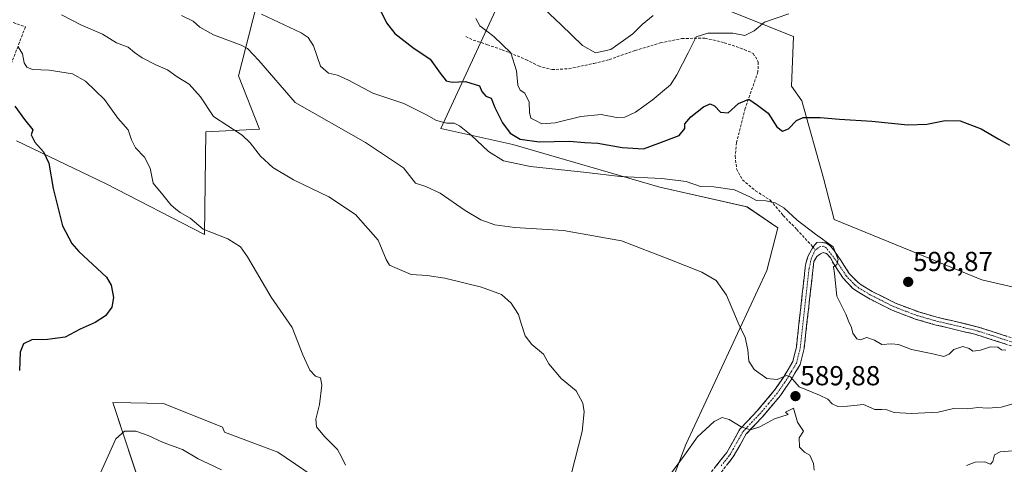
# Model space of a CAD drawing. Units: metres. Extents: x 604280 to 607735, y 4713022 to 4715387.
# Drawn here: x 606321 to 606680, y 4713899 to 4714061 of the extents above; entities that cross this region are included whole.
import ezdxf
from ezdxf.enums import TextEntityAlignment as Align

# ---------------------------------------------------------------- set-up
doc = ezdxf.new("R2010")
doc.units = ezdxf.units.M
doc.header["$MEASUREMENT"] = 0
doc.linetypes.add('TRAZO_Y_PUNTO', pattern=[1, 0.5, -0.25, 0, -0.25])
doc.linetypes.add('TRAZOSX2', pattern=[1.5, 1, -0.5])
for name, color, linetype, lineweight in [('Arbolado forestal CxS', 92, 'Continuous', 0), ('Camino', 19, 'TRAZOSX2', 0), ('Camino Cxs', 19, 'Continuous', 0), ('Camino eje', 19, 'TRAZO_Y_PUNTO', 0), ('Carátula', 7, 'Continuous', 5), ('Cultivos herbáceos CxS', 92, 'Continuous', 0), ('Curva de nivel maestra', 36, 'Continuous', 30), ('Curva de nivel normal', 36, 'Continuous', 0), ('Punto de cota en terreno', 7, 'Continuous', 0), ('Rótulo de punto de cota en terreno', 19, 'Continuous', 0), ('Senda', 19, 'TRAZOSX2', 0)]:
    doc.layers.add(name, color=color, linetype=linetype, lineweight=lineweight)
doc.styles.add('Arial', font='txt', dxfattribs={"height": 0.2})

# ---------------------------------------------------------------- blocks, each defined once
blk = doc.blocks.new('*U150')
at = {"layer": 'Cultivos herbáceos CxS', "color": 92, "linetype": 'Continuous', "lineweight": 0}
for points in [[(606748.7631, 4713948.7643, 592.3078), (606671.9193, 4713966.4579, 598.6569), (606618.1039, 4713988.5095, 596.1313), (606614.1455, 4714003.5817, 597.1225), (606606.3203, 4714031.7715, 600.228), (606602.5021, 4714037.1175, 600.6993), (606603.2413, 4714055.1763, 603.2372), (606561.2145, 4714072.0995, 608.8889)], [(606500.0515, 4714076.3541, 609.839), (606474.7511, 4714021.7093, 593.8187), (606501.0805, 4714015.8253, 598.2353), (606554.5493, 4714000.3049, 593.2944), (606586.3263, 4713993.1257, 593.3963), (606597.6017, 4713985.4325, 594.1094), (606593.5651, 4713969.8807, 592.2438), (606564.0541, 4713906.4801, 590.6278), (606547.6617, 4713863.3685, 590.1992)], [(606434.3519, 4713890.8605, 580.0991), (606415.3879, 4713903.6815, 578.9542), (606395.9359, 4713910.9955, 578.4897), (606395.2121, 4713912.8705, 578.4408), (606373.8193, 4713921.4151, 577.9758), (606361.8501, 4713921.6801, 578.2791), (606355.3523, 4713921.8239, 578.2365), (606366.6969, 4713887.2715, 583.7414)], [(606320.2365, 4714017.1551, 573.83), (606352.8601, 4714001.4537, 577.4492), (606388.7041, 4713983.0023, 579.2848), (606389.2159, 4714020.4387, 583.8864), (606408.6921, 4714021.4639, 586.6099), (606401.0297, 4714040.8483, 588.6595), (606407.6919, 4714066.4891, 594.7521)]]:
    blk.add_polyline3d(points, dxfattribs=at)
blk = doc.blocks.new('*U183')
at = {"layer": 'Curva de nivel normal', "color": 36, "linetype": 'Continuous', "lineweight": 0}
for points in [[(606683.05, 4713904.27, 585), (606678.53, 4713903.83, 585), (606676.45, 4713902.8, 585), (606675.94, 4713900.37, 585), (606675.04, 4713899.32, 585), (606672.9, 4713900.18, 585), (606669.42, 4713900.12, 585), (606666.34, 4713898.92, 585)], [(606520.94, 4713890.39, 585), (606526.27, 4713911.21, 585), (606527.01, 4713918.46, 585), (606526.48, 4713921.56, 585), (606524.15, 4713926.09, 585), (606518.66, 4713930.52, 585), (606514.16, 4713935.96, 585), (606512.16, 4713939.42, 585), (606507.97, 4713942.9, 585), (606505.57, 4713946.09, 585), (606504, 4713950.64, 585), (606503.08, 4713953.93, 585), (606500.4, 4713957.99, 585), (606496.88, 4713961.14, 585), (606489.57, 4713963.83, 585), (606476.26, 4713967.18, 585), (606469.83, 4713968.08, 585), (606464.01, 4713968.4, 585), (606458.88, 4713970.7, 585), (606456.1, 4713971.82, 585), (606454.83, 4713973.94, 585), (606451.92, 4713980.96, 585), (606443.7, 4713990.34, 585), (606434.01, 4713996.74, 585), (606421.12, 4714002.97, 585), (606413.63, 4714007.5, 585), (606409.12, 4714011.56, 585), (606405.35, 4714016.41, 585), (606402.43, 4714019.19, 585), (606392.01, 4714026.02, 585), (606387.3, 4714033.17, 585), (606383.16, 4714037.83, 585), (606378.78, 4714040.5, 585), (606375.26, 4714043.02, 585), (606370.98, 4714044.8, 585), (606365.94, 4714047.46, 585), (606363.21, 4714049.32, 585), (606360.83, 4714051.24, 585), (606356.66, 4714052.91, 585), (606351.51, 4714056.05, 585), (606343.69, 4714059.4, 585), (606336.62, 4714063.12, 585)]]:
    blk.add_polyline3d(points, dxfattribs=at)
blk = doc.blocks.new('*U198')
at = {"layer": 'Curva de nivel normal', "color": 36, "linetype": 'Continuous', "lineweight": 0}
blk.add_polyline3d([(606512.29, 4714065.34, 610), (606518.69, 4714059.39, 610), (606526.36, 4714051.94, 610), (606531.12, 4714049.21, 610), (606536.72, 4714050.46, 610), (606544.76, 4714056.17, 610), (606548.1, 4714059.5, 610), (606552.14, 4714062.85, 610)], dxfattribs=at)
blk = doc.blocks.new('*U205')
at = {"layer": 'Curva de nivel normal', "color": 36, "linetype": 'Continuous', "lineweight": 0}
for points in [[(606344.26, 4713881.68, 580), (606356.35, 4713908.64, 580), (606359.51, 4713911.37, 580), (606363.7, 4713911.38, 580), (606368.21, 4713909.79, 580), (606373.63, 4713907.21, 580), (606380.74, 4713904.66, 580), (606386.34, 4713901.26, 580), (606390.03, 4713899.61, 580), (606394.87, 4713897.25, 580)], [(606440.01, 4713899.04, 580), (606438.61, 4713902.03, 580), (606437.15, 4713904.74, 580), (606432.46, 4713909.42, 580), (606429.5, 4713912.97, 580), (606429.23, 4713915.77, 580), (606430.57, 4713921.15, 580), (606431.44, 4713928.1, 580), (606430.99, 4713930.84, 580), (606429.16, 4713931.42, 580), (606427.03, 4713933.61, 580), (606424.58, 4713939.17, 580), (606420.62, 4713949.2, 580), (606412.98, 4713960.21, 580), (606404.37, 4713974.92, 580), (606401.83, 4713978.51, 580), (606397.24, 4713981.42, 580), (606388.27, 4713984.99, 580), (606383.45, 4713989, 580), (606379.87, 4713991.04, 580), (606378.29, 4713992.28, 580), (606376.48, 4713993.8, 580), (606373.48, 4713997.5, 580), (606369.98, 4714001.69, 580), (606368.94, 4714007.21, 580), (606366.9, 4714011.21, 580), (606363.51, 4714014.61, 580), (606362.1, 4714017.5, 580), (606360.94, 4714021.23, 580), (606357.08, 4714025.43, 580), (606352.25, 4714032.26, 580), (606349.02, 4714035.33, 580), (606345.33, 4714038.88, 580), (606340.66, 4714041.55, 580), (606332.06, 4714042.92, 580), (606326.08, 4714043.2, 580), (606324.03, 4714043.96, 580), (606323.04, 4714045.63, 580), (606322.36, 4714048.85, 580), (606320.8, 4714051.36, 580)]]:
    blk.add_polyline3d(points, dxfattribs=at)
blk = doc.blocks.new('*U212')
at = {"layer": 'Curva de nivel maestra', "color": 36, "linetype": 'Continuous', "lineweight": 30}
blk.add_polyline3d([(606319.58, 4714029.84, 575), (606323.07, 4714024.99, 575), (606326.14, 4714021.18, 575), (606325.56, 4714019.39, 575), (606326.84, 4714016.64, 575), (606330.01, 4714013.2, 575), (606331.97, 4714009.02, 575), (606333.6, 4713999.82, 575), (606336.98, 4713986.2, 575), (606340.35, 4713979.7, 575), (606342.95, 4713976.84, 575), (606352.97, 4713967.44, 575), (606354.71, 4713964.58, 575), (606355.6, 4713960.09, 575), (606354.95, 4713956.56, 575), (606352.59, 4713953.42, 575), (606348.87, 4713950.98, 575), (606343.45, 4713948.5, 575), (606337.9, 4713945.68, 575), (606331.45, 4713944.78, 575), (606325.82, 4713944.66, 575), (606322.71, 4713943.17, 575), (606321.5, 4713940.2, 575), (606321.27, 4713933.53, 575)], dxfattribs=at)
blk = doc.blocks.new('5PATER')
at = {"layer": 'Carátula', "linetype": 'Continuous', "lineweight": 5}
h = blk.add_hatch(color=250, dxfattribs=at)
edge = h.paths.add_edge_path()
edge.add_ellipse((0, 0.01), major_axis=(-1.33, -1.34), ratio=0.999422, start_angle=0, end_angle=360)

msp = doc.modelspace()

# ---------------------------------------------------------------- linework, layer by layer
at = {"layer": 'Arbolado forestal CxS', "color": 92, "linetype": 'Continuous', "lineweight": 0}
for points in [[(606547.66, 4713863.37, 590.2), (606564.05, 4713906.48, 590.63), (606593.57, 4713969.88, 592.24), (606597.6, 4713985.43, 594.11), (606586.33, 4713993.13, 593.4), (606554.55, 4714000.3, 593.29), (606501.08, 4714015.83, 598.24), (606474.75, 4714021.71, 593.82), (606500.05, 4714076.35, 609.84)], [(606547.66, 4713863.37, 590.2), (606564.05, 4713906.48, 590.63), (606593.57, 4713969.88, 592.24), (606597.6, 4713985.43, 594.11), (606586.33, 4713993.13, 593.4), (606554.55, 4714000.3, 593.29), (606501.08, 4714015.83, 598.24), (606474.75, 4714021.71, 593.82), (606500.05, 4714076.35, 609.84)], [(606561.21, 4714072.1, 608.89), (606603.24, 4714055.18, 603.24), (606602.5, 4714037.12, 600.7), (606606.32, 4714031.77, 600.23), (606614.15, 4714003.58, 597.12), (606618.1, 4713988.51, 596.13), (606671.92, 4713966.46, 598.66), (606748.76, 4713948.76, 592.31)], [(606561.21, 4714072.1, 608.89), (606603.24, 4714055.18, 603.24), (606602.5, 4714037.12, 600.7), (606606.32, 4714031.77, 600.23), (606614.15, 4714003.58, 597.12), (606618.1, 4713988.51, 596.13), (606671.92, 4713966.46, 598.66), (606748.76, 4713948.76, 592.31)], [(606407.69, 4714066.49, 594.75), (606401.03, 4714040.85, 588.66), (606408.69, 4714021.46, 586.61), (606389.22, 4714020.44, 583.89), (606388.7, 4713983, 579.28), (606352.86, 4714001.45, 577.45), (606320.24, 4714017.16, 573.83)], [(606407.69, 4714066.49, 594.75), (606401.03, 4714040.85, 588.66), (606408.69, 4714021.46, 586.61), (606389.22, 4714020.44, 583.89), (606388.7, 4713983, 579.28), (606352.86, 4714001.45, 577.45), (606320.24, 4714017.16, 573.83)], [(606366.7, 4713887.27, 583.74), (606355.35, 4713921.82, 578.24), (606361.85, 4713921.68, 578.28), (606373.82, 4713921.42, 577.98), (606395.21, 4713912.87, 578.44), (606395.94, 4713911, 578.49), (606415.39, 4713903.68, 578.95), (606434.35, 4713890.86, 580.1)], [(606366.7, 4713887.27, 583.74), (606355.35, 4713921.82, 578.24), (606361.85, 4713921.68, 578.28), (606373.82, 4713921.42, 577.98), (606395.21, 4713912.87, 578.44), (606395.94, 4713911, 578.49), (606415.39, 4713903.68, 578.95), (606434.35, 4713890.86, 580.1)]]:
    msp.add_polyline3d(points, dxfattribs=at)
at = {"layer": 'Camino', "color": 19, "linetype": 'TRAZOSX2', "lineweight": 0}
for points in [[(606572.5, 4713895.44), (606578.95, 4713903.63), (606583.76, 4713912.09), (606589.97, 4713918.67), (606596.27, 4713926.14), (606599.51, 4713930.86), (606603.03, 4713936.73), (606604.31, 4713941.96), (606607.55, 4713971.04), (606607.7, 4713972.52), (606608.58, 4713975.31), (606610.38, 4713978.48)], [(606610.38, 4713978.48), (606611.82, 4713980.07), (606612.88, 4713980.27), (606615.06, 4713979.94), (606616.58, 4713978.88), (606617.97, 4713977.29), (606620.69, 4713973.4), (606620.95, 4713972.89), (606623.59, 4713968.86), (606626.69, 4713965.63), (606627.89, 4713964.72), (606631.94, 4713962.27), (606640.37, 4713958.03), (606648.89, 4713954.81), (606655.52, 4713952.93), (606670.15, 4713949.44), (606684.8, 4713944.75), (606709.41, 4713939.95), (606724.66, 4713937.5), (606747.23, 4713933.01), (606757.04, 4713930.05), (606769.1, 4713924.78)], [(606684.09, 4713941.98), (606669.38, 4713946.69), (606654.8, 4713950.17), (606647.99, 4713952.1), (606639.23, 4713955.42), (606630.56, 4713959.78), (606626.29, 4713962.35), (606624.79, 4713963.49), (606621.35, 4713967.08), (606617.43, 4713973.07), (606616.91, 4713974.45), (606615.26, 4713976.17), (606614.07, 4713976.43), (606613.08, 4713975.97), (606611.82, 4713974.98), (606610.7, 4713973.19), (606610.29, 4713969.86), (606607.13, 4713941.46), (606605.7, 4713935.63), (606601.91, 4713929.32), (606598.54, 4713924.41), (606592.09, 4713916.77), (606586.07, 4713910.38), (606581.32, 4713902.03), (606574.86, 4713893.84)]]:
    msp.add_lwpolyline(points, dxfattribs=at)
at = {"layer": 'Camino Cxs', "color": 19, "linetype": 'Continuous', "lineweight": 0}
for points in [[(606574.65, 4713898.17, 592.39), (606576.8, 4713900.9, 592.13), (606578.95, 4713903.63, 591.63), (606581.36, 4713907.86, 590.68), (606583.76, 4713912.09, 590.1), (606586.87, 4713915.38, 589.75), (606589.97, 4713918.67, 589.67), (606593.12, 4713922.41, 589.8), (606596.27, 4713926.14, 589.83), (606597.89, 4713928.5, 589.87), (606599.51, 4713930.86, 590.04), (606601.27, 4713933.8, 590.06), (606603.03, 4713936.73, 590.38), (606603.67, 4713939.35, 590.66), (606604.31, 4713941.96, 591.02), (606604.85, 4713946.81, 591.6), (606605.39, 4713951.65, 592.12), (606605.93, 4713956.5, 592.62), (606606.47, 4713961.35, 592.94), (606607.01, 4713966.19, 593.23), (606607.55, 4713971.04, 593.55), (606607.7, 4713972.52, 593.65), (606608.58, 4713975.31, 594.01), (606610.38, 4713978.48, 594.37), (606611.82, 4713980.07, 594.52), (606612.88, 4713980.27, 594.63), (606615.06, 4713979.94, 594.76), (606616.58, 4713978.88, 594.73), (606617.97, 4713977.29, 594.94), (606620.69, 4713973.4, 595.03), (606620.95, 4713972.89, 595.06), (606623.59, 4713968.86, 595.54), (606626.69, 4713965.63, 595.92), (606627.89, 4713964.72, 596.08), (606631.94, 4713962.27, 596.57), (606636.16, 4713960.15, 597.07), (606640.37, 4713958.03, 596.86), (606644.63, 4713956.42, 597.15), (606648.89, 4713954.81, 597.1), (606652.21, 4713953.87, 596.92), (606655.52, 4713952.93, 596.81), (606659.18, 4713952.06, 596.76), (606662.84, 4713951.19, 596.57), (606666.49, 4713950.31, 596.22), (606670.15, 4713949.44, 595.92), (606673.81, 4713948.27, 595.54), (606677.48, 4713947.1, 595.33), (606681.14, 4713945.92, 595.12)], [(606680.41, 4713943.16, 594.87), (606676.74, 4713944.34, 595.14), (606673.06, 4713945.51, 595.38), (606669.38, 4713946.69, 595.51), (606664.52, 4713947.85, 595.89), (606659.66, 4713949.01, 596.59), (606654.8, 4713950.17, 596.81), (606651.4, 4713951.14, 596.72), (606647.99, 4713952.1, 596.8), (606643.61, 4713953.76, 596.75), (606639.23, 4713955.42, 596.69), (606634.9, 4713957.6, 596.58), (606630.56, 4713959.78, 596.38), (606626.29, 4713962.35, 595.76), (606624.79, 4713963.49, 595.69), (606621.35, 4713967.08, 595.27), (606619.39, 4713970.08, 595.01), (606617.43, 4713973.07, 594.78), (606616.91, 4713974.45, 594.73), (606615.26, 4713976.17, 594.51), (606614.07, 4713976.43, 594.37), (606613.08, 4713975.97, 594.22), (606611.82, 4713974.98, 593.95), (606610.7, 4713973.19, 593.74), (606610.29, 4713969.86, 593.79), (606609.77, 4713965.13, 593.72), (606609.24, 4713960.4, 593.48), (606608.71, 4713955.66, 592.96), (606608.18, 4713950.93, 592.39), (606607.66, 4713946.19, 591.76), (606607.13, 4713941.46, 591.05), (606606.42, 4713938.55, 590.58), (606605.7, 4713935.63, 590.44), (606603.81, 4713932.48, 590.16), (606601.91, 4713929.32, 589.93), (606600.23, 4713926.87, 589.86), (606598.54, 4713924.41, 589.82), (606595.32, 4713920.59, 589.8), (606592.09, 4713916.77, 589.76), (606589.08, 4713913.58, 589.84), (606586.07, 4713910.38, 590.14), (606583.7, 4713906.21, 590.9), (606581.32, 4713902.03, 591.58), (606579.17, 4713899.3, 592.15)]]:
    msp.add_polyline3d(points, dxfattribs=at)
at = {"layer": 'Camino eje', "color": 19, "linetype": 'TRAZO_Y_PUNTO', "lineweight": 0}
for points in [[(606684.45, 4713943.37), (606669.77, 4713948.07), (606655.16, 4713951.55), (606648.44, 4713953.46), (606644.18, 4713955.07), (606639.8, 4713956.73), (606631.25, 4713961.03), (606629.23, 4713962.25), (606627.09, 4713963.54), (606625.74, 4713964.56), (606622.47, 4713967.97), (606619.19, 4713972.98), (606615.04, 4713978.34), (606614.26, 4713978.74), (606612.83, 4713978.58), (606611.14, 4713977.28)], [(606576.91, 4713898.74), (606580.14, 4713902.83), (606584.92, 4713911.24), (606588.02, 4713914.53), (606591.03, 4713917.72), (606594.18, 4713921.46), (606597.41, 4713925.28), (606600.71, 4713930.09), (606602.47, 4713933.03), (606604.37, 4713936.18), (606605.72, 4713941.71), (606608.95, 4713970.71), (606609.66, 4713974.06), (606611.14, 4713977.28)]]:
    msp.add_lwpolyline(points, dxfattribs=at)
at = {"layer": 'Cultivos herbáceos CxS', "color": 92, "linetype": 'Continuous', "lineweight": 0}
for points in [[(606547.66, 4713863.37, 590.2), (606564.05, 4713906.48, 590.63), (606593.57, 4713969.88, 592.24), (606597.6, 4713985.43, 594.11), (606586.33, 4713993.13, 593.4), (606554.55, 4714000.3, 593.29), (606501.08, 4714015.83, 598.24), (606474.75, 4714021.71, 593.82), (606500.05, 4714076.35, 609.84)], [(606561.21, 4714072.1, 608.89), (606603.24, 4714055.18, 603.24), (606602.5, 4714037.12, 600.7), (606606.32, 4714031.77, 600.23), (606614.15, 4714003.58, 597.12), (606618.1, 4713988.51, 596.13), (606671.92, 4713966.46, 598.66), (606748.76, 4713948.76, 592.31)], [(606407.69, 4714066.49, 594.75), (606401.03, 4714040.85, 588.66), (606408.69, 4714021.46, 586.61), (606389.22, 4714020.44, 583.89), (606388.7, 4713983, 579.28), (606352.86, 4714001.45, 577.45), (606320.24, 4714017.16, 573.83)], [(606366.7, 4713887.27, 583.74), (606355.35, 4713921.82, 578.24), (606361.85, 4713921.68, 578.28), (606373.82, 4713921.42, 577.98), (606395.21, 4713912.87, 578.44), (606395.94, 4713911, 578.49), (606415.39, 4713903.68, 578.95), (606434.35, 4713890.86, 580.1)]]:
    msp.add_polyline3d(points, dxfattribs=at)
at = {"layer": 'Curva de nivel maestra', "color": 36, "linetype": 'Continuous', "lineweight": 30}
msp.add_polyline3d([(606451.46, 4714067.36, 600), (606454.95, 4714060.19, 600), (606458.02, 4714056.25, 600), (606464.63, 4714051.2, 600), (606470.87, 4714046.87, 600), (606474.54, 4714041.8, 600), (606476.74, 4714039.06, 600), (606478.96, 4714038.54, 600), (606483.72, 4714038.82, 600), (606488.88, 4714037.2, 600), (606489.7, 4714035.13, 600), (606491.22, 4714033.46, 600), (606493.09, 4714032.67, 600), (606494.45, 4714029.33, 600), (606497.29, 4714023.72, 600), (606500.01, 4714019.96, 600), (606503.7, 4714017.75, 600), (606510.6, 4714016.77, 600), (606521.6, 4714017.03, 600), (606527.2, 4714016.5, 600), (606532.03, 4714016.32, 600), (606540.87, 4714014.68, 600), (606548.59, 4714014.21, 600), (606554.23, 4714016.26, 600), (606561.58, 4714019.13, 600), (606563.71, 4714021.66, 600), (606563.71, 4714023.37, 600), (606565.92, 4714025.96, 600), (606570.54, 4714029.54, 600), (606572.93, 4714030.69, 600), (606574.54, 4714029.92, 600), (606576.66, 4714027.59, 600), (606579.47, 4714027.38, 600), (606583.25, 4714030.8, 600), (606587.02, 4714032.33, 600), (606590.16, 4714030.1, 600), (606593.98, 4714027.24, 600), (606597.15, 4714022.29, 600), (606599.27, 4714020.7, 600), (606601.49, 4714021.58, 600), (606604.3, 4714024.56, 600), (606606.83, 4714025.64, 600), (606612.95, 4714025.72, 600), (606620.08, 4714025.06, 600), (606631.78, 4714024.38, 600), (606644.88, 4714023.04, 600), (606651.82, 4714023.25, 600), (606658.57, 4714024.62, 600), (606664.01, 4714024.49, 600), (606671.64, 4714021.57, 600), (606678.1, 4714017.72, 600), (606681.94, 4714015.56, 600)], dxfattribs=at)
at = {"layer": 'Curva de nivel normal', "color": 36, "linetype": 'Continuous', "lineweight": 0}
for points in [[(606684.56, 4713921.72, 590), (606678.94, 4713920.08, 590), (606673.95, 4713919.7, 590), (606670.41, 4713920.05, 590), (606666.76, 4713919.57, 590), (606661.57, 4713919.68, 590), (606655.91, 4713918.32, 590), (606646.24, 4713917.76, 590), (606639.91, 4713918.2, 590), (606637.28, 4713919.14, 590), (606635.42, 4713919.3, 590), (606632.95, 4713919.3, 590), (606628.74, 4713921.13, 590), (606622.89, 4713920.48, 590), (606619.4, 4713920.35, 590), (606617.32, 4713921.35, 590), (606615.76, 4713923.02, 590), (606612.75, 4713924.49, 590), (606605.37, 4713927.48, 590), (606602.23, 4713931.21, 590), (606600.71, 4713931.72, 590), (606597.37, 4713930.24, 590), (606593.56, 4713930.62, 590), (606588.9, 4713933.85, 590), (606586.94, 4713936.88, 590), (606586.69, 4713940.97, 590), (606585.63, 4713945.51, 590), (606583.16, 4713950.82, 590), (606578.8, 4713960.9, 590), (606575.12, 4713966.27, 590), (606569.92, 4713969.3, 590), (606558.26, 4713973.94, 590), (606540.56, 4713980.7, 590), (606519.46, 4713984.49, 590), (606501.77, 4713985.6, 590), (606494.42, 4713986.58, 590), (606489.4, 4713988.37, 590), (606483.66, 4713991.76, 590), (606474.58, 4713998.12, 590), (606469.28, 4714000.58, 590), (606465.58, 4714001.7, 590), (606461.24, 4714007.37, 590), (606447.33, 4714016.56, 590), (606421.75, 4714031.18, 590), (606408.55, 4714046.4, 590), (606404.42, 4714050.75, 590), (606402.1, 4714051.98, 590), (606391.96, 4714055.84, 590), (606387.03, 4714058.58, 590), (606384.58, 4714060.8, 590), (606380.28, 4714062.83, 590)], [(606409.43, 4714063.31, 595), (606423.92, 4714056.55, 595), (606426.44, 4714054.86, 595), (606428.41, 4714051.8, 595), (606430.99, 4714044.41, 595), (606433.86, 4714041.76, 595), (606437.16, 4714041.06, 595), (606441.19, 4714039.25, 595), (606450.02, 4714034.57, 595), (606461.33, 4714030.78, 595), (606469.6, 4714026.58, 595), (606473.27, 4714024.51, 595), (606477.03, 4714023.58, 595), (606479.61, 4714023.56, 595), (606481.61, 4714022.63, 595), (606485.8, 4714019.17, 595), (606492.14, 4714013.24, 595), (606497.63, 4714009.84, 595), (606507.5, 4714007.87, 595), (606527.87, 4714005.66, 595), (606540.13, 4714004.15, 595), (606555.3, 4714003.42, 595), (606564.22, 4714002.33, 595), (606569.41, 4714000.52, 595), (606574.27, 4714000.44, 595), (606581.76, 4713999.36, 595), (606587.3, 4713996.71, 595), (606589.76, 4713995.41, 595), (606593.16, 4713995.35, 595), (606596.6, 4713994.6, 595), (606599.77, 4713992.71, 595), (606604.63, 4713988.24, 595), (606611.24, 4713983.18, 595), (606617.71, 4713978.56, 595), (606619.57, 4713973.92, 595), (606619, 4713972.06, 595), (606617.78, 4713971.2, 595), (606618.21, 4713968.83, 595), (606619, 4713960.62, 595), (606622.37, 4713954, 595), (606623.44, 4713951.17, 595), (606624.34, 4713949.19, 595), (606624.84, 4713947.1, 595), (606626.36, 4713944.98, 595), (606627.6, 4713944.66, 595), (606630.01, 4713945.5, 595), (606632.73, 4713944.55, 595), (606635.5, 4713942.96, 595), (606638.91, 4713943.24, 595), (606641.57, 4713942.9, 595), (606646.24, 4713941.16, 595), (606654.08, 4713939.57, 595), (606658.09, 4713938.64, 595), (606659.96, 4713939.38, 595), (606661.68, 4713941.1, 595), (606664.94, 4713942.18, 595), (606667.28, 4713941.48, 595), (606668.64, 4713940.5, 595), (606671.4, 4713940.85, 595), (606675.05, 4713942.16, 595), (606677.76, 4713941.96, 595), (606679, 4713940.97, 595), (606680.64, 4713940.95, 595)], [(606487.59, 4714061.68, 605), (606489.04, 4714059.01, 605), (606494.13, 4714055.22, 605), (606500.3, 4714049.21, 605), (606502.4, 4714042.64, 605), (606502.84, 4714037.41, 605), (606503.74, 4714035.62, 605), (606505.35, 4714034.48, 605), (606506.95, 4714031.23, 605), (606507.04, 4714027.53, 605), (606507.54, 4714025.46, 605), (606509.27, 4714024.62, 605), (606511.6, 4714023.33, 605), (606516.46, 4714023.67, 605), (606525.78, 4714026.03, 605), (606533.17, 4714026.75, 605), (606538.74, 4714025.66, 605), (606541.88, 4714025.74, 605), (606545.68, 4714027.56, 605), (606551.72, 4714032.01, 605), (606558.44, 4714037.51, 605), (606560.81, 4714041.18, 605), (606564.93, 4714049.17, 605), (606567.79, 4714055.04, 605), (606572.09, 4714056.34, 605), (606581.22, 4714056.42, 605), (606585.52, 4714055.55, 605), (606588.92, 4714057.28, 605), (606592.73, 4714060.41, 605), (606601.51, 4714063.48, 605)], [(606610.76, 4713897.2, 590), (606610.59, 4713899.55, 590), (606609.22, 4713902.61, 590), (606607.26, 4713903.68, 590), (606605.49, 4713905.57, 590), (606605.3, 4713908.94, 590), (606606.97, 4713911.34, 590), (606604.72, 4713914.68, 590), (606603.25, 4713919.74, 590), (606600.33, 4713918.26, 590), (606601.31, 4713917.51, 590), (606596.3, 4713915.83, 590), (606591.02, 4713912.97, 590), (606587.57, 4713911.85, 590), (606584.19, 4713912.98, 590), (606579.8, 4713915.65, 590), (606577.25, 4713916.4, 590), (606574.32, 4713914.9, 590), (606568.33, 4713909.32, 590), (606563.56, 4713902.66, 590), (606558.07, 4713895.21, 590)]]:
    msp.add_polyline3d(points, dxfattribs=at)
at = {"layer": 'Senda', "color": 19, "linetype": 'TRAZOSX2', "lineweight": 0}
for points in [[(606292.54, 4714142.81), (606287.71, 4714136.06), (606283.08, 4714130.11), (606281.1, 4714119.52), (606282.09, 4714109.93), (606287.05, 4714093.06), (606293, 4714076.2), (606306.23, 4714065.94), (606316.15, 4714061.31), (606323.43, 4714058.67), (606315.49, 4714037.83), (606308.21, 4714020.63)], [(606483.87, 4714055.13), (606486.62, 4714053.88), (606491.75, 4714052.19), (606497.08, 4714050.36), (606505.8, 4714046.81), (606510.41, 4714044.44), (606515.3, 4714043.13), (606521.36, 4714043.41), (606530.54, 4714045.36), (606536.14, 4714046.74), (606545.49, 4714050.05), (606554.75, 4714052.82), (606562.58, 4714054.44), (606570.97, 4714054.62), (606578.05, 4714052.88), (606583.96, 4714050.97), (606588.62, 4714049.03), (606590.43, 4714045.87), (606590.31, 4714042.32), (606585.7, 4714028.97), (606582.47, 4714016.52), (606582.04, 4714011.61), (606582.53, 4714006.91), (606584.66, 4714002.93), (606589.45, 4713999), (606594.87, 4713995.48), (606599.5, 4713989.95), (606604.46, 4713984.91), (606610.38, 4713978.48)], [(606610.38, 4713978.48), (606611.14, 4713977.28)]]:
    msp.add_lwpolyline(points, dxfattribs=at)

# ---------------------------------------------------------------- block references
at = {"layer": 'Cultivos herbáceos CxS', "color": 92, "linetype": 'Continuous', "lineweight": 0}
msp.add_blockref('*U150', (0, 0), dxfattribs=at)
at = {"layer": 'Curva de nivel maestra', "color": 36, "linetype": 'Continuous', "lineweight": 30}
msp.add_blockref('*U212', (0, 0), dxfattribs=at)
at = {"layer": 'Curva de nivel normal', "color": 36, "linetype": 'Continuous', "lineweight": 0}
for name in ['*U205', '*U183', '*U198']:
    msp.add_blockref(name, (0, 0), dxfattribs=at)
at = {"layer": 'Punto de cota en terreno', "linetype": 'Continuous', "lineweight": 0}
for p in [(606645.05, 4713965.76, 598.87), (606603.98, 4713924.14, 589.88)]:
    msp.add_blockref('5PATER', p, dxfattribs=at)

# ---------------------------------------------------------------- texts
at = {"layer": 'Rótulo de punto de cota en terreno', "color": 19, "linetype": 'Continuous', "lineweight": 0, "style": 'Arial'}
for s, p in [('598,87', (606646.81, 4713967.52)), ('589,88', (606605.74, 4713925.9))]:
    msp.add_text(s, height=7, dxfattribs=at).set_placement(p, align=Align.BOTTOM_LEFT)

doc.saveas('drawing.dxf')
